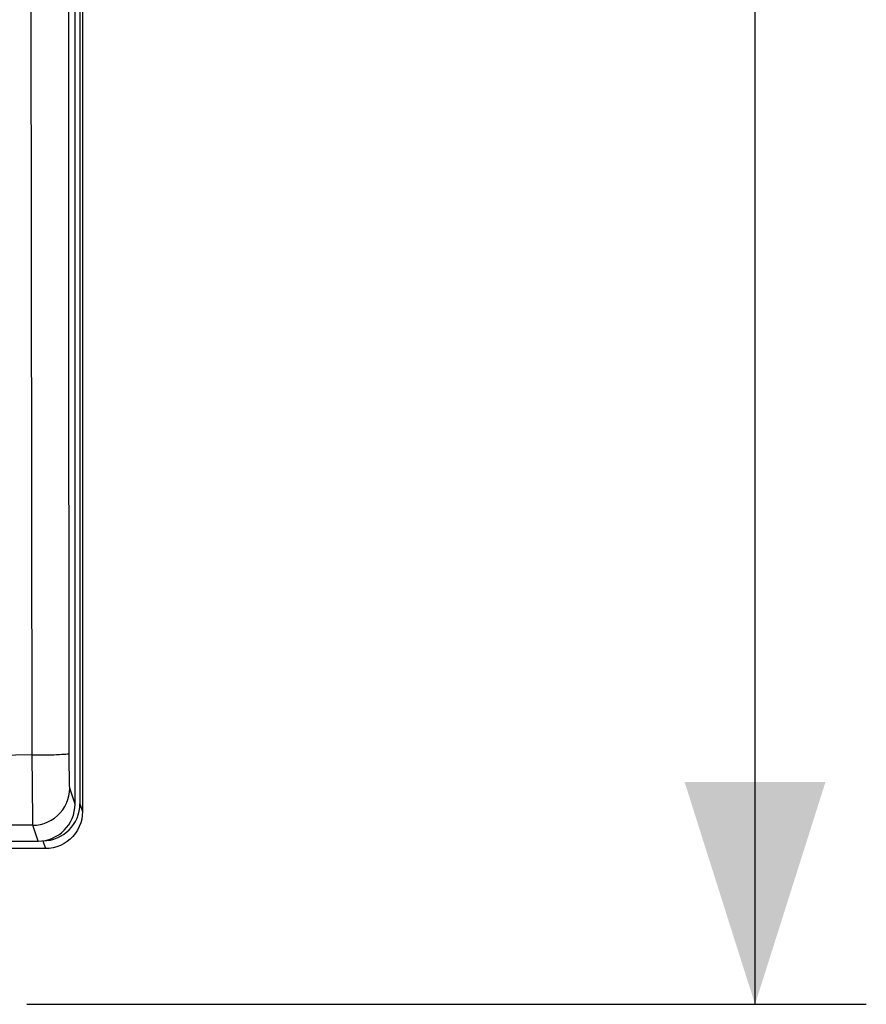
# Model space of a CAD drawing. Units: millimetres. Extents: x 75 to 210, y 86 to 155.
# Drawn here: x 199 to 210, y 86 to 100 of the extents above; entities that cross this region are included whole.
import ezdxf

# ---------------------------------------------------------------- set-up
doc = ezdxf.new("R2010")
doc.units = ezdxf.units.MM
doc.header["$LTSCALE"] = 16.335
doc.layers.get('0').update_dxf_attribs({"linetype": 'CONTINUOUS'})
doc.layers.add('ASSI', color=7, linetype='CONTINUOUS')
doc.layers.add('RACCORDO', color=7, linetype='CONTINUOUS')
doc.styles.get("Standard").update_dxf_attribs({"font": 'txt', "width": 0.8})
doc.dimstyles.new('DIMSTYLE_1', dxfattribs={"dimtxt": 3, "dimasz": 3, "dimexe": 1.5, "dimexo": 0.5, "dimgap": 0.75, "dimtad": 1, "dimtxsty": 'STANDARD', "dimblk": '_FILLED', "dimblk1": '_FILLED', "dimblk2": '_FILLED', "dimcen": 0.09, "dimazin": 2, "dimtfac": 1, "dimtofl": 0, "dimtmove": 0, "dimatfit": 3, "dimldrblk": '_FILLED', "dimfxl": 1, "dimtolj": 1, "dimarcsym": 0})

# ---------------------------------------------------------------- blocks, each defined once
blk = doc.blocks.new('_FILLED')
at = {"color": 0, "linetype": 'BYBLOCK'}
blk.add_solid([(0, 0), (-1, 0.3167), (-1, -0.3167)], dxfattribs=at)
blk = doc.blocks.new('*D3')
at = {"color": 7, "linetype": 'CONTINUOUS'}
for p, q in [((198.774, 135.46), (210.089, 135.46)), ((208.589, 135.46), (208.589, 110.96)), ((208.589, 86.46), (208.589, 110.96)), ((198.774, 86.46), (210.089, 86.46))]:
    blk.add_line(p, q, dxfattribs=at)
at = {"color": 7, "linetype": 'CONTINUOUS', "xscale": 3, "yscale": 3, "zscale": 3}
for p, rotation in [((208.589, 135.46), 90), ((208.589, 86.46), 270)]:
    blk.add_blockref('_FILLED', p, dxfattribs=dict(at, rotation=rotation))

msp = doc.modelspace()

# ---------------------------------------------------------------- linework, layer by layer
at = {"color": 7, "linetype": 'CONTINUOUS'}
for p, q in [((199.524, 132.86), (199.524, 89.06)), ((199.489, 132.755), (199.489, 89.165)), ((199.024, 88.56), (198.524, 88.56))]:
    msp.add_line(p, q, dxfattribs=at)
at = {"color": 250, "linetype": 'CONTINUOUS'}
for p, q in [((199.489, 89.165), (199.524, 89.06)), ((198.989, 88.665), (199.024, 88.56))]:
    msp.add_line(p, q, dxfattribs=at)
at = {"color": 7, "linetype": 'CONTINUOUS'}
msp.add_lwpolyline([(199.524, 89.06), (199.521, 89.008), (199.513, 88.957), (199.499, 88.906), (199.48, 88.857), (199.456, 88.81), (199.428, 88.766), (199.395, 88.725), (199.359, 88.689), (199.318, 88.656), (199.274, 88.627), (199.227, 88.603), (199.178, 88.584), (199.127, 88.571), (199.075, 88.563), (199.024, 88.56)], dxfattribs=at)
msp.add_ellipse((198.989, 89.166), major_axis=(0.158, -0.475), ratio=0.998478, start_param=5.962135, end_param=7.532018, dxfattribs=at)
at = {"layer": 'ASSI', "color": 7, "linetype": 'CONTINUOUS'}
for p, q in [((199.424, 89.16), (199.424, 110.61)), ((178.624, 88.66), (198.924, 88.66))]:
    msp.add_line(p, q, dxfattribs=at)
at = {"layer": 'ASSI', "color": 250, "linetype": 'CONTINUOUS'}
for p, q in [((198.836, 96.612), (198.83, 103.255)), ((199.34, 96.627), (199.337, 103.265)), ((198.843, 89.822), (198.836, 96.612)), ((199.344, 89.76), (199.34, 96.627)), ((198.852, 88.952), (198.843, 89.822)), ((199.345, 89.653), (199.344, 89.76)), ((199.346, 89.559), (199.345, 89.653)), ((199.347, 89.503), (199.346, 89.559)), ((199.348, 89.452), (199.347, 89.503)), ((199.424, 89.16), (199.352, 89.375)), ((198.852, 88.876), (177.553, 88.898)), ((198.924, 88.66), (198.852, 88.876))]:
    msp.add_line(p, q, dxfattribs=at)
for points in [[(198.843, 89.822), (195.271, 89.751), (191.708, 89.679), (184.613, 89.536)], [(198.843, 89.822), (198.895, 89.822), (198.946, 89.822), (198.996, 89.823), (199.045, 89.824), (199.091, 89.825), (199.135, 89.826), (199.175, 89.827), (199.212, 89.829), (199.245, 89.831), (199.274, 89.832), (199.298, 89.834), (199.317, 89.836), (199.331, 89.838), (199.34, 89.841), (199.344, 89.843)], [(198.852, 88.876), (198.904, 88.878), (198.956, 88.887), (199.007, 88.9), (199.055, 88.919), (199.102, 88.943), (199.146, 88.971), (199.186, 89.004), (199.223, 89.041), (199.256, 89.082), (199.285, 89.126), (199.309, 89.172), (199.327, 89.221), (199.341, 89.271), (199.349, 89.323), (199.352, 89.375)], [(199.352, 89.375), (199.351, 89.379), (199.351, 89.387), (199.35, 89.398), (199.349, 89.413), (199.348, 89.431), (199.348, 89.452)], [(198.852, 88.876), (198.852, 88.884), (198.852, 88.899), (198.852, 88.952)]]:
    msp.add_lwpolyline(points, dxfattribs=at)
at = {"layer": 'ASSI', "color": 7, "linetype": 'CONTINUOUS'}
msp.add_ellipse((198.923, 89.161), major_axis=(-0.158, 0.475), ratio=0.998478, start_param=-3.462643, end_param=-1.89276, dxfattribs=at)
at = {"layer": 'RACCORDO', "color": 7, "linetype": 'CONTINUOUS'}
for p, q in [((199.424, 89.16), (199.424, 110.61)), ((178.624, 88.66), (198.924, 88.66))]:
    msp.add_line(p, q, dxfattribs=at)
at = {"layer": 'RACCORDO', "color": 250, "linetype": 'CONTINUOUS'}
for p, q in [((198.836, 96.612), (198.83, 103.255)), ((199.34, 96.627), (199.337, 103.265)), ((198.843, 89.822), (198.836, 96.612)), ((199.344, 89.76), (199.34, 96.627)), ((198.852, 88.952), (198.843, 89.822)), ((199.345, 89.653), (199.344, 89.76)), ((199.346, 89.559), (199.345, 89.653)), ((199.347, 89.503), (199.346, 89.559)), ((199.348, 89.452), (199.347, 89.503)), ((199.424, 89.16), (199.352, 89.375)), ((198.852, 88.876), (177.553, 88.898)), ((198.924, 88.66), (198.852, 88.876))]:
    msp.add_line(p, q, dxfattribs=at)
for points in [[(198.843, 89.822), (195.271, 89.751), (191.708, 89.679), (184.613, 89.536)], [(198.843, 89.822), (198.895, 89.822), (198.946, 89.822), (198.996, 89.823), (199.045, 89.824), (199.091, 89.825), (199.135, 89.826), (199.175, 89.827), (199.212, 89.829), (199.245, 89.831), (199.274, 89.832), (199.298, 89.834), (199.317, 89.836), (199.331, 89.838), (199.34, 89.841), (199.344, 89.843)], [(198.852, 88.876), (198.904, 88.878), (198.956, 88.887), (199.007, 88.9), (199.055, 88.919), (199.102, 88.943), (199.146, 88.971), (199.186, 89.004), (199.223, 89.041), (199.256, 89.082), (199.285, 89.126), (199.309, 89.172), (199.327, 89.221), (199.341, 89.271), (199.349, 89.323), (199.352, 89.375)], [(199.352, 89.375), (199.351, 89.379), (199.351, 89.387), (199.35, 89.398), (199.349, 89.413), (199.348, 89.431), (199.348, 89.452)], [(198.852, 88.876), (198.852, 88.884), (198.852, 88.899), (198.852, 88.952)]]:
    msp.add_lwpolyline(points, dxfattribs=at)
at = {"layer": 'RACCORDO', "color": 7, "linetype": 'CONTINUOUS'}
msp.add_ellipse((198.923, 89.161), major_axis=(-0.158, 0.475), ratio=0.998478, start_param=-3.462643, end_param=-1.89276, dxfattribs=at)

# ---------------------------------------------------------------- dimensions: what is measured, and where the dimension line sits
at = {"color": 7, "linetype": 'CONTINUOUS'}
dim = msp.add_linear_dim(base=(208.589, 86.46), p1=(198.274, 135.46), p2=(198.274, 86.46), angle=270, dimstyle='DIMSTYLE_1', dxfattribs=at)
dim.commit()
dim.dimension.update_dxf_attribs({"geometry": '*D3', "text_midpoint": (208.589, 108.603), "dimtype": 160})

doc.saveas('drawing.dxf')
